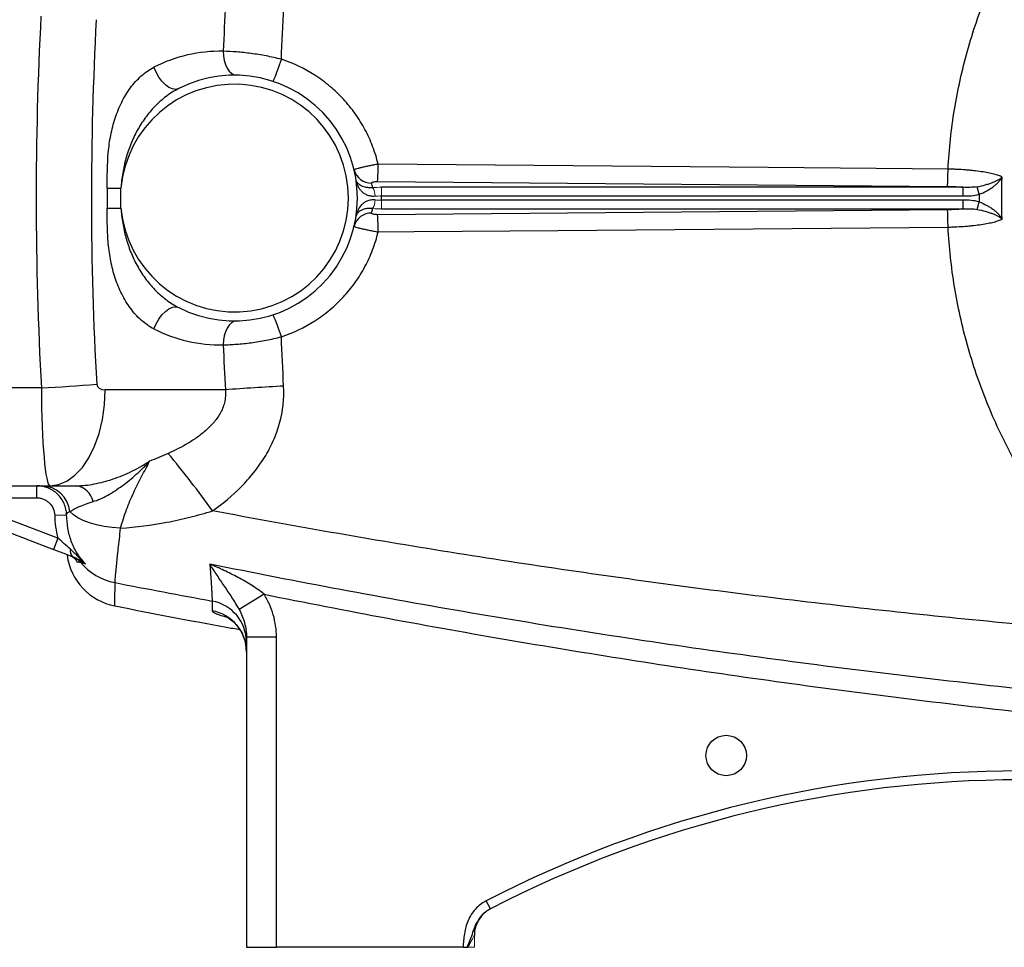
# Model space of a CAD drawing. Units: inches. Extents: x -55.1 to 43.2, y -22.8 to 33.1.
# Drawn here: x 6 to 12.5, y 0.5 to 6.6 of the extents above; entities that cross this region are included whole.
import ezdxf

# ---------------------------------------------------------------- set-up
doc = ezdxf.new("R2010")
doc.units = ezdxf.units.IN
doc.header["$MEASUREMENT"] = 0

msp = doc.modelspace()

# ---------------------------------------------------------------- linework, layer by layer
at = {"color": 7, "linetype": 'Continuous', "lineweight": 25}
for p, q in [((8.3581, 5.5371), (12.0997, 5.5052)), ((12.203, 5.4989), (8.383, 5.4989)), ((12.203, 5.4418), (12.203, 5.4989)), ((12.3077, 5.4528), (12.2944, 5.5025)), ((6.5827, 5.4935), (6.5827, 5.3627)), ((6.5827, 5.4935), (6.6734, 5.4935)), ((6.6734, 5.3627), (6.6734, 5.4935)), ((8.383, 5.4418), (12.203, 5.4418)), ((12.203, 5.4143), (8.383, 5.4143)), ((12.203, 5.3573), (12.203, 5.4143)), ((12.2944, 5.3536), (12.3077, 5.4034)), ((6.5827, 5.3627), (6.6734, 5.3627)), ((12.0997, 5.3509), (8.3581, 5.319)), ((8.383, 5.3573), (12.203, 5.3573)), ((6.1509, 4.1811), (3.9934, 4.1811)), ((7.3586, 4.1682), (6.5696, 4.1682)), ((3.9934, 3.5383), (6.2067, 3.5383)), ((6.1198, 3.4596), (6.1198, 3.5383)), ((6.2067, 3.5383), (6.3807, 3.5383)), ((5.5627, 3.4596), (6.1198, 3.4596)), ((6.2592, 3.194), (5.5627, 3.4596)), ((5.5346, 3.386), (6.2311, 3.1205)), ((6.238, 3.3452), (6.3166, 3.3477)), ((6.2592, 3.194), (6.2311, 3.1205)), ((7.6129, 2.826), (7.4499, 2.725)), ((7.6941, 2.5443), (7.4973, 2.5443)), ((7.4973, 2.5443), (7.4973, 0.5068)), ((7.6941, 0.5068), (7.6941, 2.5443)), ((9.0989, 0.7594), (9.0718, 0.8119)), ((7.4973, 0.5068), (7.6941, 0.5068)), ((8.9193, 0.5068), (7.6941, 0.5068))]:
    msp.add_line(p, q, dxfattribs=at)
at = {"color": 144, "linetype": 'Continuous', "lineweight": 18}
for p, q in [((8.383, 5.4418), (8.383, 5.4989)), ((8.383, 5.3573), (8.383, 5.4143)), ((8.9934, 0.5068), (8.9934, 0.585)), ((8.9514, 0.5068), (8.9934, 0.5068))]:
    msp.add_line(p, q, dxfattribs=at)
at = {"color": 7, "linetype": 'Continuous', "lineweight": 25, "flags": 128}
for points in [[(7.3447, 6.3925), (7.3461, 6.362), (7.3508, 6.3326), (7.3588, 6.3055), (7.3697, 6.2817), (7.383, 6.2621), (7.3984, 6.2475), (7.4151, 6.2383), (7.4327, 6.235)], [(7.0522, 6.1472), (7.0333, 6.1422), (7.0117, 6.1449), (6.9885, 6.155), (6.9648, 6.1721), (6.942, 6.1952), (6.9213, 6.2231), (6.9036, 6.2545), (6.8899, 6.2875)], [(12.1034, 5.6186), (11.8673, 5.6206), (10.923, 5.6286), (8.3619, 5.6504)], [(8.3619, 5.2058), (8.598, 5.2078), (9.5423, 5.2158), (12.1034, 5.2375)], [(6.8899, 4.5686), (6.9036, 4.6017), (6.9213, 4.633), (6.942, 4.661), (6.9648, 4.6841), (6.9885, 4.7012), (7.0117, 4.7113), (7.0333, 4.7139), (7.0522, 4.7089)], [(7.4327, 4.6211), (7.4151, 4.6178), (7.3984, 4.6087), (7.383, 4.594), (7.3697, 4.5744), (7.3588, 4.5506), (7.3508, 4.5235), (7.3461, 4.4942), (7.3447, 4.4637)], [(6.2067, 3.5383), (6.2635, 3.5461), (6.3188, 3.5691), (6.3714, 3.607), (6.42, 3.6586), (6.4633, 3.7228), (6.5003, 3.798), (6.53, 3.8823), (6.5518, 3.9736), (6.5651, 4.0697), (6.5696, 4.1682)], [(6.6709, 3.2596), (6.616, 3.2635), (6.5629, 3.2707), (6.5128, 3.2809), (6.4667, 3.2939), (6.4254, 3.3096), (6.3898, 3.3275), (6.3606, 3.3474), (6.3385, 3.3687)]]:
    msp.add_lwpolyline(points, dxfattribs=at)
at = {"color": 7, "linetype": 'Continuous', "lineweight": 25}
msp.add_circle((10.6469, 1.7667), 0.1329, dxfattribs=at)
for centre, radius, start, end in [((7.3278, 5.4281), 0.9646, 88.9977, 116.99888), ((6.779, 6.6121), 0.9857, 334.9252, 343.9355), ((7.4185, 5.4281), 0.8071, 243.00112, 116.99888), ((7.4185, 5.4281), 0.748, 185.01457, 174.98543), ((6.8334, 5.6443), 1.5285, 355.97884, 0.2275), ((8.3155, 5.6414), 0.1149, 194.04726, 271.74674), ((7.4185, 5.314), 0.9252, 11.39443, 13.2847), ((7.4185, 5.4281), 0.9646, 359.18378, 0.81622), ((8.3155, 5.2147), 0.1149, 88.25326, 165.95274), ((7.4185, 5.5422), 0.9252, 346.7153, 348.60557), ((6.8334, 5.2118), 1.5285, 359.7725, 4.02116), ((6.779, 4.244), 0.9857, 16.0645, 25.0748), ((7.3278, 5.4281), 0.9646, 243.00112, 271.0023), ((5.4119, 17.5853), 13.4246, 273.15567, 274.70802), ((8.4718, -10.1137), 14.3253, 92.92261, 94.45706), ((1.9796, -0.4228), 6.5152, 35.64263, 39.83252), ((6.1489, 3.3476), 0.1908, 6.37477, 88.82773), ((6.3617, 3.4083), 0.1314, 11.52373, 81.68688), ((6.3862, 3.1097), 0.0466, 164.52968, 234.86911), ((6.7099, 3.1353), 0.3937, 187.59173, 258.86526), ((6.3161, 2.9634), 0.1164, 39.05529, 69.11831), ((6.7094, 3.2889), 0.3941, 219.77493, 258.99664), ((7.2227, 2.5113), 0.2746, 0.10752, 79.71554), ((7.2223, 2.4467), 0.275, 0.06249, 79.62378), ((12.576, -5.9524), 7.6181, 62.61362, 117.38638), ((12.576, -5.9524), 7.5591, 62.61362, 117.38638), ((9.1902, 0.585), 0.1969, 117.38021, 180)]:
    msp.add_arc(centre, radius, start, end, dxfattribs=at)
at = {"color": 144, "linetype": 'Continuous', "lineweight": 18}
for centre, start, end in [((8.2368, 5.4417), 359.03128, 31.82895), ((8.2368, 5.4145), 328.17105, 0.96872)]:
    msp.add_arc(centre, 0.1044, start, end, dxfattribs=at)
at = {"color": 7, "linetype": 'Continuous', "lineweight": 25}
for centre, major_axis, ratio, start_param, end_param in [((49.918, 5.4281), (43.8015, 0), 0.719064, 3.103621, 3.181194), ((50.2809, 5.4281), (43.8015, 0), 0.704682, 3.103621, 3.181194), ((6.5696, 4.2076), (0.0559, 0), 0.704682, 3.181194, 4.712389), ((6.2067, 4.2076), (0, 0.6693), 0.083475, 1.610398, 3.141593)]:
    msp.add_ellipse(centre, major_axis=major_axis, ratio=ratio, start_param=start_param, end_param=end_param, dxfattribs=at)
for points, knots in [([(12.1034, 5.6186), (12.1104, 5.7499), (12.1245, 5.8802), (12.1669, 6.1387), (12.1952, 6.2669), (12.2486, 6.4578), (12.2681, 6.5211), (12.3107, 6.6464), (12.3336, 6.7083), (12.4073, 6.8913), (12.4628, 7.0099), (12.5554, 7.1828), (12.5878, 7.2396), (12.6558, 7.3516), (12.6914, 7.4067), (12.8032, 7.5697), (12.8842, 7.675), (13.1415, 7.9741), (13.3324, 8.1523), (13.5425, 8.3098)], [0, 0, 0, 0, 0.125, 0.125, 0.25, 0.25, 0.3125, 0.3125, 0.375, 0.375, 0.5, 0.5, 0.5625, 0.5625, 0.625, 0.625, 0.75, 0.75, 1, 1, 1, 1]), ([(7.7262, 6.3394), (7.7095, 6.3436), (7.6927, 6.3477), (7.6594, 6.3551), (7.6428, 6.3586), (7.5931, 6.3681), (7.5602, 6.3734), (7.5113, 6.38), (7.4951, 6.3819), (7.4634, 6.3852), (7.4479, 6.3866), (7.4022, 6.3902), (7.3728, 6.3917), (7.3447, 6.3925)], [0, 0, 0, 0, 0.125, 0.125, 0.25, 0.25, 0.5, 0.5, 0.625, 0.625, 0.75, 0.75, 1, 1, 1, 1]), ([(8.3619, 5.6504), (8.3523, 5.6905), (8.3402, 5.7295), (8.3113, 5.8056), (8.2945, 5.8425), (8.2657, 5.8965), (8.2555, 5.9142), (8.2339, 5.9491), (8.2225, 5.9663), (8.1868, 6.0163), (8.1612, 6.0478), (8.1061, 6.1075), (8.0766, 6.1356), (8.0296, 6.175), (8.0134, 6.1878), (7.9803, 6.2121), (7.9635, 6.2237), (7.8777, 6.2787), (7.8044, 6.3137), (7.7262, 6.3394)], [0, 0, 0, 0, 0.125, 0.125, 0.25, 0.25, 0.3125, 0.3125, 0.375, 0.375, 0.5, 0.5, 0.625, 0.625, 0.6875, 0.6875, 0.75, 0.75, 1, 1, 1, 1]), ([(6.5827, 5.4935), (6.5827, 5.5713), (6.5831, 5.6491), (6.5937, 5.7645), (6.5989, 5.8028), (6.61, 5.8598), (6.6142, 5.8788), (6.6238, 5.9163), (6.6292, 5.9347), (6.647, 5.989), (6.6611, 6.024), (6.6863, 6.0743), (6.6953, 6.0906), (6.7144, 6.122), (6.7246, 6.137), (6.746, 6.166), (6.7573, 6.1798), (6.7812, 6.2062), (6.7937, 6.2186), (6.8325, 6.253), (6.8601, 6.2723), (6.8899, 6.2875)], [0, 0, 0, 0, 0.25, 0.25, 0.375, 0.375, 0.4375, 0.4375, 0.5, 0.5, 0.625, 0.625, 0.6875, 0.6875, 0.75, 0.75, 0.8125, 0.8125, 0.875, 0.875, 1, 1, 1, 1]), ([(7.0522, 6.1472), (7.0231, 6.1324), (6.9956, 6.115), (6.9565, 6.0854), (6.9438, 6.075), (6.9193, 6.0532), (6.9074, 6.0419), (6.8732, 6.0065), (6.8519, 5.9811), (6.813, 5.9279), (6.7954, 5.9001), (6.7715, 5.8566), (6.764, 5.8418), (6.7499, 5.8119), (6.7433, 5.7968), (6.7249, 5.7511), (6.7145, 5.72), (6.697, 5.6569), (6.69, 5.6248), (6.6792, 5.5596), (6.6755, 5.5266), (6.6734, 5.4935)], [0, 0, 0, 0, 0.125, 0.125, 0.1875, 0.1875, 0.25, 0.25, 0.375, 0.375, 0.5, 0.5, 0.5625, 0.5625, 0.625, 0.625, 0.75, 0.75, 0.875, 0.875, 1, 1, 1, 1]), ([(8.3619, 5.6504), (8.3514, 5.6486), (8.3411, 5.6467), (8.3208, 5.6429), (8.3107, 5.6409), (8.2916, 5.637), (8.2824, 5.6351), (8.265, 5.6312), (8.257, 5.6294), (8.2424, 5.626), (8.2357, 5.6243), (8.2243, 5.6213), (8.2195, 5.6199), (8.2117, 5.6175), (8.2087, 5.6165), (8.2048, 5.6147), (8.2039, 5.614), (8.204, 5.6135)], [0, 0, 0, 0, 0.125, 0.125, 0.25, 0.25, 0.375, 0.375, 0.5, 0.5, 0.625, 0.625, 0.75, 0.75, 0.875, 0.875, 1, 1, 1, 1]), ([(12.0997, 5.5052), (12.1001, 5.5085), (12.1005, 5.5139), (12.1013, 5.5281), (12.1017, 5.537), (12.1024, 5.5573), (12.1027, 5.5687), (12.1031, 5.593), (12.1033, 5.6058), (12.1034, 5.6186)], [0, 0, 0, 0, 0.25, 0.25, 0.5, 0.5, 0.75, 0.75, 1, 1, 1, 1]), ([(12.4585, 5.5661), (12.4519, 5.5695), (12.4441, 5.5728), (12.4258, 5.5792), (12.4153, 5.5823), (12.3921, 5.5883), (12.3795, 5.5911), (12.352, 5.5965), (12.3371, 5.599), (12.3056, 5.6037), (12.2892, 5.6059), (12.2634, 5.6087), (12.2546, 5.6096), (12.2367, 5.6114), (12.2275, 5.6122), (12.1997, 5.6144), (12.1808, 5.6156), (12.1521, 5.617), (12.1425, 5.6174), (12.1231, 5.6181), (12.1132, 5.6184), (12.1034, 5.6186)], [0, 0, 0, 0, 0.125, 0.125, 0.25, 0.25, 0.375, 0.375, 0.5, 0.5, 0.625, 0.625, 0.6875, 0.6875, 0.75, 0.75, 0.875, 0.875, 0.9375, 0.9375, 1, 1, 1, 1]), ([(12.2944, 5.5025), (12.3133, 5.5059), (12.3312, 5.51), (12.3566, 5.5171), (12.3649, 5.5196), (12.3806, 5.5248), (12.3881, 5.5275), (12.4022, 5.533), (12.409, 5.5359), (12.4215, 5.5417), (12.4273, 5.5447), (12.4379, 5.5507), (12.4427, 5.5537), (12.4492, 5.5583), (12.4513, 5.5599), (12.4551, 5.563), (12.4569, 5.5645), (12.4585, 5.5661)], [0, 0, 0, 0, 0.25, 0.25, 0.375, 0.375, 0.5, 0.5, 0.625, 0.625, 0.75, 0.75, 0.875, 0.875, 0.9375, 0.9375, 1, 1, 1, 1]), ([(12.3077, 5.4528), (12.3255, 5.4594), (12.3422, 5.4671), (12.3659, 5.4801), (12.3736, 5.4847), (12.3881, 5.494), (12.3949, 5.4988), (12.4079, 5.5086), (12.4141, 5.5137), (12.4254, 5.5239), (12.4306, 5.529), (12.4402, 5.5394), (12.4445, 5.5447), (12.4503, 5.5527), (12.4521, 5.5554), (12.4555, 5.5607), (12.4571, 5.5634), (12.4585, 5.5661)], [0, 0, 0, 0, 0.25, 0.25, 0.375, 0.375, 0.5, 0.5, 0.625, 0.625, 0.75, 0.75, 0.875, 0.875, 0.9375, 0.9375, 1, 1, 1, 1]), ([(8.3255, 5.4968), (8.3161, 5.4958), (8.3073, 5.4957), (8.2908, 5.4967), (8.2833, 5.4979), (8.2697, 5.501), (8.2636, 5.5029), (8.2527, 5.5073), (8.248, 5.5098), (8.2396, 5.515), (8.2359, 5.5178), (8.2295, 5.5236), (8.2269, 5.5266), (8.2224, 5.5329), (8.2206, 5.5361), (8.2179, 5.5426), (8.217, 5.546), (8.2165, 5.5494)], [0, 0, 0, 0, 0.125, 0.125, 0.25, 0.25, 0.375, 0.375, 0.5, 0.5, 0.625, 0.625, 0.75, 0.75, 0.875, 0.875, 1, 1, 1, 1]), ([(8.3412, 5.4399), (8.3314, 5.439), (8.322, 5.4393), (8.304, 5.4422), (8.2957, 5.4447), (8.2804, 5.4513), (8.2735, 5.4554), (8.2611, 5.4645), (8.2556, 5.4695), (8.2458, 5.4802), (8.2414, 5.486), (8.2339, 5.4978), (8.2306, 5.504), (8.2251, 5.5165), (8.2227, 5.5229), (8.2189, 5.536), (8.2175, 5.5427), (8.2165, 5.5494)], [0, 0, 0, 0, 0.125, 0.125, 0.25, 0.25, 0.375, 0.375, 0.5, 0.5, 0.625, 0.625, 0.75, 0.75, 0.875, 0.875, 1, 1, 1, 1]), ([(8.319, 5.5266), (8.3187, 5.528), (8.3194, 5.5294), (8.3229, 5.532), (8.3257, 5.5332), (8.333, 5.5351), (8.3376, 5.5359), (8.3474, 5.537), (8.3528, 5.5372), (8.3581, 5.5371)], [0, 0, 0, 0, 0.25, 0.25, 0.5, 0.5, 0.75, 0.75, 1, 1, 1, 1]), ([(12.0997, 5.5052), (12.1176, 5.5051), (12.1352, 5.5045), (12.1611, 5.5029), (12.1696, 5.5022), (12.1865, 5.5007), (12.1949, 5.4998), (12.203, 5.4989)], [0, 0, 0, 0, 0.5, 0.5, 0.75, 0.75, 1, 1, 1, 1]), ([(12.2944, 5.5025), (12.2793, 5.4998), (12.2641, 5.4987), (12.2336, 5.498), (12.2183, 5.4983), (12.203, 5.4989)], [0, 0, 0, 0, 0.5, 0.5, 1, 1, 1, 1]), ([(8.3412, 5.4162), (8.3314, 5.4172), (8.322, 5.4169), (8.3086, 5.4147), (8.3042, 5.4137), (8.2958, 5.4112), (8.2918, 5.4098), (8.2804, 5.4049), (8.2735, 5.4008), (8.261, 5.3916), (8.2555, 5.3866), (8.2409, 5.3705), (8.2334, 5.3584), (8.225, 5.3396), (8.2227, 5.3331), (8.2189, 5.3201), (8.2175, 5.3134), (8.2165, 5.3067)], [0, 0, 0, 0, 0.125, 0.125, 0.1875, 0.1875, 0.25, 0.25, 0.375, 0.375, 0.5, 0.5, 0.75, 0.75, 0.875, 0.875, 1, 1, 1, 1]), ([(12.3077, 5.4034), (12.3255, 5.3968), (12.3422, 5.389), (12.3659, 5.3761), (12.3736, 5.3715), (12.3881, 5.3622), (12.3949, 5.3574), (12.4079, 5.3476), (12.4141, 5.3425), (12.4254, 5.3323), (12.4307, 5.3272), (12.4402, 5.3167), (12.4445, 5.3115), (12.4503, 5.3035), (12.4522, 5.3008), (12.4555, 5.2955), (12.4571, 5.2927), (12.4585, 5.2901)], [0, 0, 0, 0, 0.25, 0.25, 0.375, 0.375, 0.5, 0.5, 0.625, 0.625, 0.75, 0.75, 0.875, 0.875, 0.9375, 0.9375, 1, 1, 1, 1]), ([(6.8899, 4.5686), (6.8751, 4.5762), (6.8606, 4.5849), (6.8327, 4.6043), (6.8191, 4.615), (6.7803, 4.6495), (6.7568, 4.6756), (6.7248, 4.7188), (6.7146, 4.7339), (6.6954, 4.7654), (6.6864, 4.7817), (6.6614, 4.8315), (6.6473, 4.8663), (6.6294, 4.9208), (6.624, 4.9394), (6.6144, 4.9767), (6.6102, 4.9954), (6.5991, 5.0521), (6.5939, 5.0903), (6.5867, 5.1674), (6.5847, 5.2064), (6.5828, 5.2845), (6.5827, 5.3236), (6.5827, 5.3627)], [0, 0, 0, 0, 0.0625, 0.0625, 0.125, 0.125, 0.25, 0.25, 0.3125, 0.3125, 0.375, 0.375, 0.5, 0.5, 0.5625, 0.5625, 0.625, 0.625, 0.75, 0.75, 0.875, 0.875, 1, 1, 1, 1]), ([(6.6734, 5.3627), (6.6755, 5.3296), (6.6792, 5.2966), (6.6899, 5.2317), (6.6969, 5.1998), (6.7142, 5.1369), (6.7246, 5.1059), (6.7429, 5.0602), (6.7495, 5.0451), (6.7635, 5.0152), (6.7711, 5.0004), (6.795, 4.9567), (6.8127, 4.9287), (6.8419, 4.8887), (6.852, 4.8757), (6.8732, 4.8505), (6.8843, 4.8381), (6.9187, 4.8027), (6.9431, 4.7809), (6.9952, 4.7414), (7.023, 4.7238), (7.0522, 4.7089)], [0, 0, 0, 0, 0.125, 0.125, 0.25, 0.25, 0.375, 0.375, 0.4375, 0.4375, 0.5, 0.5, 0.625, 0.625, 0.6875, 0.6875, 0.75, 0.75, 0.875, 0.875, 1, 1, 1, 1]), ([(8.3255, 5.3594), (8.3161, 5.3604), (8.3073, 5.3605), (8.2909, 5.3594), (8.2833, 5.3583), (8.2697, 5.3552), (8.2636, 5.3533), (8.2527, 5.3488), (8.248, 5.3464), (8.2353, 5.3385), (8.2291, 5.3326), (8.2224, 5.3233), (8.2206, 5.3201), (8.2179, 5.3135), (8.217, 5.3101), (8.2165, 5.3067)], [0, 0, 0, 0, 0.125, 0.125, 0.25, 0.25, 0.375, 0.375, 0.5, 0.5, 0.75, 0.75, 0.875, 0.875, 1, 1, 1, 1]), ([(8.3581, 5.319), (8.3528, 5.319), (8.3474, 5.3192), (8.3376, 5.3202), (8.333, 5.321), (8.3257, 5.323), (8.3229, 5.3242), (8.3194, 5.3268), (8.3187, 5.3282), (8.319, 5.3296)], [0, 0, 0, 0, 0.25, 0.25, 0.5, 0.5, 0.75, 0.75, 1, 1, 1, 1]), ([(12.203, 5.3573), (12.1949, 5.3563), (12.1866, 5.3554), (12.1697, 5.3539), (12.1612, 5.3533), (12.1353, 5.3517), (12.1177, 5.3511), (12.0997, 5.3509)], [0, 0, 0, 0, 0.25, 0.25, 0.5, 0.5, 1, 1, 1, 1]), ([(12.1034, 5.2375), (12.1033, 5.2504), (12.1031, 5.2632), (12.1027, 5.2874), (12.1024, 5.2989), (12.1017, 5.3192), (12.1014, 5.328), (12.1006, 5.3422), (12.1001, 5.3476), (12.0997, 5.3509)], [0, 0, 0, 0, 0.25, 0.25, 0.5, 0.5, 0.75, 0.75, 1, 1, 1, 1]), ([(12.203, 5.3573), (12.2183, 5.3578), (12.2336, 5.3582), (12.2641, 5.3574), (12.2793, 5.3564), (12.2944, 5.3536)], [0, 0, 0, 0, 0.5, 0.5, 1, 1, 1, 1]), ([(12.2944, 5.3536), (12.3133, 5.3503), (12.3312, 5.3461), (12.3566, 5.3391), (12.3649, 5.3365), (12.3806, 5.3314), (12.3881, 5.3287), (12.4023, 5.3231), (12.409, 5.3203), (12.4216, 5.3144), (12.4273, 5.3115), (12.4379, 5.3055), (12.4428, 5.3025), (12.4493, 5.2979), (12.4513, 5.2963), (12.4551, 5.2932), (12.4569, 5.2916), (12.4585, 5.2901)], [0, 0, 0, 0, 0.25, 0.25, 0.375, 0.375, 0.5, 0.5, 0.625, 0.625, 0.75, 0.75, 0.875, 0.875, 0.9375, 0.9375, 1, 1, 1, 1]), ([(8.204, 5.2426), (8.2039, 5.2421), (8.2048, 5.2414), (8.2087, 5.2397), (8.2117, 5.2386), (8.2195, 5.2362), (8.2243, 5.2349), (8.2357, 5.2318), (8.2424, 5.2302), (8.257, 5.2267), (8.265, 5.2249), (8.2824, 5.2211), (8.2916, 5.2192), (8.3107, 5.2153), (8.3208, 5.2133), (8.3411, 5.2095), (8.3514, 5.2076), (8.3619, 5.2058)], [0, 0, 0, 0, 0.125, 0.125, 0.25, 0.25, 0.375, 0.375, 0.5, 0.5, 0.625, 0.625, 0.75, 0.75, 0.875, 0.875, 1, 1, 1, 1]), ([(12.1035, 5.2375), (12.1083, 5.2377), (12.1133, 5.2378), (12.1231, 5.2381), (12.128, 5.2382), (12.1426, 5.2387), (12.1522, 5.2392), (12.1809, 5.2406), (12.1997, 5.2418), (12.2275, 5.244), (12.2367, 5.2448), (12.2547, 5.2465), (12.2635, 5.2474), (12.2892, 5.2503), (12.3057, 5.2524), (12.3371, 5.2571), (12.3521, 5.2597), (12.3795, 5.2651), (12.3922, 5.2679), (12.4153, 5.2738), (12.4258, 5.277), (12.4441, 5.2834), (12.452, 5.2867), (12.4585, 5.2901)], [0, 0, 0, 0, 0.03125, 0.03125, 0.0625, 0.0625, 0.125, 0.125, 0.25, 0.25, 0.3125, 0.3125, 0.375, 0.375, 0.5, 0.5, 0.625, 0.625, 0.75, 0.75, 0.875, 0.875, 1, 1, 1, 1]), ([(13.5425, 2.5464), (13.3337, 2.7029), (13.1414, 2.8821), (12.9477, 3.1074), (12.9264, 3.1328), (12.8848, 3.184), (12.8235, 3.2615), (12.6885, 3.4472), (12.5867, 3.6148), (12.494, 3.7878), (12.4646, 3.8464), (12.4089, 3.9657), (12.3826, 4.0262), (12.3332, 4.1489), (12.3102, 4.211), (12.2678, 4.3359), (12.2484, 4.3987), (12.1955, 4.5882), (12.1673, 4.716), (12.1354, 4.9099), (12.1265, 4.9748), (12.1123, 5.1056), (12.107, 5.1715), (12.1035, 5.2375)], [0, 0, 0, 0, 0.25, 0.25, 0.28125, 0.28125, 0.3125, 0.375, 0.5, 0.5, 0.5625, 0.5625, 0.625, 0.625, 0.6875, 0.6875, 0.75, 0.75, 0.875, 0.875, 0.9375, 0.9375, 1, 1, 1, 1]), ([(7.7262, 4.5168), (7.8044, 4.5425), (7.8777, 4.5775), (7.9635, 4.6325), (7.9803, 4.6441), (8.0134, 4.6684), (8.0296, 4.6811), (8.0766, 4.7206), (8.1061, 4.7487), (8.1612, 4.8083), (8.1868, 4.8399), (8.2225, 4.8899), (8.2339, 4.9071), (8.2555, 4.942), (8.2657, 4.9597), (8.2945, 5.0136), (8.3113, 5.0506), (8.3402, 5.1266), (8.3523, 5.1657), (8.3619, 5.2058)], [0, 0, 0, 0, 0.25, 0.25, 0.3125, 0.3125, 0.375, 0.375, 0.5, 0.5, 0.625, 0.625, 0.6875, 0.6875, 0.75, 0.75, 0.875, 0.875, 1, 1, 1, 1]), ([(7.3447, 4.4637), (7.3588, 4.4641), (7.3732, 4.4646), (7.4027, 4.4662), (7.4177, 4.4672), (7.4634, 4.4708), (7.495, 4.474), (7.5439, 4.4805), (7.5605, 4.483), (7.5934, 4.4883), (7.61, 4.4913), (7.6596, 4.5008), (7.6929, 4.5082), (7.7262, 4.5168)], [0, 0, 0, 0, 0.125, 0.125, 0.25, 0.25, 0.5, 0.5, 0.625, 0.625, 0.75, 0.75, 1, 1, 1, 1]), ([(7.3586, 4.1682), (7.3613, 4.1428), (7.3599, 4.1176), (7.352, 4.0801), (7.3483, 4.0678), (7.3395, 4.044), (7.3342, 4.0324), (7.3164, 3.9985), (7.3021, 3.978), (7.2705, 3.9397), (7.2531, 3.922), (7.2253, 3.8969), (7.2157, 3.8888), (7.1962, 3.8733), (7.1863, 3.8658), (7.1561, 3.8441), (7.1354, 3.8306), (7.072, 3.7927), (7.028, 3.7705), (6.9828, 3.7505)], [0, 0, 0, 0, 0.125, 0.125, 0.1875, 0.1875, 0.25, 0.25, 0.375, 0.375, 0.5, 0.5, 0.5625, 0.5625, 0.625, 0.625, 0.75, 0.75, 1, 1, 1, 1]), ([(7.2743, 3.3738), (7.3417, 3.4215), (7.4046, 3.4739), (7.4909, 3.561), (7.5183, 3.5915), (7.5569, 3.6398), (7.5694, 3.6564), (7.5933, 3.69), (7.6046, 3.7071), (7.637, 3.7594), (7.6563, 3.7955), (7.6814, 3.8518), (7.6891, 3.8709), (7.7032, 3.9098), (7.7095, 3.9296), (7.7368, 4.0287), (7.746, 4.1098), (7.7414, 4.1929)], [0, 0, 0, 0, 0.25, 0.25, 0.375, 0.375, 0.4375, 0.4375, 0.5, 0.5, 0.625, 0.625, 0.6875, 0.6875, 0.75, 0.75, 1, 1, 1, 1]), ([(6.3807, 3.5383), (6.4186, 3.5383), (6.458, 3.5427), (6.5185, 3.5542), (6.5388, 3.5589), (6.5799, 3.5698), (6.6006, 3.5762), (6.6419, 3.5902), (6.6624, 3.5979), (6.7032, 3.6147), (6.7235, 3.6238), (6.7638, 3.6432), (6.7836, 3.6536), (6.8131, 3.67), (6.8228, 3.6757), (6.8373, 3.6844), (6.8422, 3.6873), (6.8518, 3.6933), (6.8566, 3.6963), (6.8613, 3.6994)], [0, 0, 0, 0, 0.25, 0.25, 0.375, 0.375, 0.5, 0.5, 0.625, 0.625, 0.75, 0.75, 0.875, 0.875, 0.9375, 0.9375, 0.96875, 0.96875, 1, 1, 1, 1]), ([(6.4904, 3.4346), (6.5065, 3.4393), (6.5225, 3.4454), (6.5546, 3.4596), (6.5706, 3.4677), (6.6026, 3.4855), (6.6185, 3.4952), (6.6502, 3.5159), (6.6661, 3.527), (6.713, 3.5616), (6.7438, 3.5867), (6.7889, 3.6271), (6.8037, 3.641), (6.8256, 3.6624), (6.8328, 3.6696), (6.8472, 3.6843), (6.8543, 3.6919), (6.8613, 3.6994)], [0, 0, 0, 0, 0.125, 0.125, 0.25, 0.25, 0.375, 0.375, 0.5, 0.5, 0.75, 0.75, 0.875, 0.875, 0.9375, 0.9375, 1, 1, 1, 1]), ([(6.6709, 3.2596), (6.6826, 3.3028), (6.6955, 3.3434), (6.7242, 3.421), (6.7399, 3.458), (6.7734, 3.5298), (6.7911, 3.5647), (6.8267, 3.6332), (6.8446, 3.6667), (6.8613, 3.6994)], [0, 0, 0, 0, 0.25, 0.25, 0.5, 0.5, 0.75, 0.75, 1, 1, 1, 1]), ([(6.3166, 3.3477), (6.3162, 3.3604), (6.3146, 3.373), (6.3089, 3.3977), (6.3049, 3.4097), (6.2897, 3.4441), (6.2749, 3.4653), (6.2476, 3.4918), (6.2377, 3.4996), (6.2167, 3.5133), (6.2054, 3.5192), (6.182, 3.5287), (6.17, 3.5322), (6.1453, 3.5371), (6.1326, 3.5383), (6.1198, 3.5383)], [0, 0, 0, 0, 0.125, 0.125, 0.25, 0.25, 0.5, 0.5, 0.625, 0.625, 0.75, 0.75, 0.875, 0.875, 1, 1, 1, 1]), ([(6.1198, 3.4596), (6.1275, 3.4596), (6.1351, 3.4588), (6.1499, 3.4559), (6.1572, 3.4538), (6.1712, 3.4481), (6.178, 3.4446), (6.1906, 3.4364), (6.1965, 3.4317), (6.2129, 3.4158), (6.2218, 3.4031), (6.234, 3.3755), (6.2375, 3.3605), (6.238, 3.3452)], [0, 0, 0, 0, 0.125, 0.125, 0.25, 0.25, 0.375, 0.375, 0.5, 0.5, 0.75, 0.75, 1, 1, 1, 1]), ([(6.3385, 3.3687), (6.3456, 3.3738), (6.3543, 3.3791), (6.3745, 3.39), (6.386, 3.3956), (6.4115, 3.4069), (6.4255, 3.4125), (6.4559, 3.4237), (6.4724, 3.4292), (6.4904, 3.4346)], [0, 0, 0, 0, 0.25, 0.25, 0.5, 0.5, 0.75, 0.75, 1, 1, 1, 1]), ([(6.3166, 3.3477), (6.3173, 3.3523), (6.319, 3.3564), (6.3259, 3.3634), (6.3311, 3.3663), (6.3385, 3.3687)], [0, 0, 0, 0, 0.5, 0.5, 1, 1, 1, 1]), ([(6.6709, 3.2596), (6.7728, 3.2669), (6.8739, 3.2797), (7.0249, 3.3083), (7.0752, 3.3194), (7.1752, 3.3445), (7.2249, 3.3585), (7.2743, 3.3738)], [0, 0, 0, 0, 0.5, 0.5, 0.75, 0.75, 1, 1, 1, 1]), ([(13.5425, 2.5464), (13.0168, 2.5862), (12.4916, 2.6333), (11.443, 2.7422), (10.9196, 2.804), (9.8743, 2.942), (9.3525, 3.0183), (8.3116, 3.1853), (7.7923, 3.2759), (7.2743, 3.3738)], [0, 0, 0, 0, 0.25, 0.25, 0.5, 0.5, 0.75, 0.75, 1, 1, 1, 1]), ([(6.238, 3.3452), (6.2388, 3.3195), (6.2407, 3.294), (6.2475, 3.2436), (6.2525, 3.2186), (6.2592, 3.194)], [0, 0, 0, 0, 0.5, 0.5, 1, 1, 1, 1]), ([(6.4404, 3.0265), (6.4299, 3.037), (6.42, 3.0482), (6.4016, 3.0713), (6.3931, 3.0833), (6.3775, 3.1081), (6.3704, 3.1209), (6.3575, 3.1473), (6.3518, 3.1609), (6.3365, 3.2027), (6.3294, 3.2311), (6.3198, 3.2888), (6.3175, 3.3182), (6.3166, 3.3477)], [0, 0, 0, 0, 0.125, 0.125, 0.25, 0.25, 0.375, 0.375, 0.5, 0.5, 0.75, 0.75, 1, 1, 1, 1]), ([(6.6342, 2.9021), (6.6342, 2.9075), (6.635, 2.9197), (6.6375, 2.948), (6.6385, 2.9592), (6.641, 2.9845), (6.6424, 2.9986), (6.6456, 3.0296), (6.6473, 3.0465), (6.6503, 3.0741), (6.6513, 3.0836), (6.6534, 3.1032), (6.6545, 3.1133), (6.6579, 3.1442), (6.6603, 3.1658), (6.6654, 3.2112), (6.6681, 3.235), (6.6709, 3.2596)], [0, 0, 0, 0, 0.25, 0.25, 0.375, 0.375, 0.5, 0.5, 0.625, 0.625, 0.6875, 0.6875, 0.75, 0.75, 0.875, 0.875, 1, 1, 1, 1]), ([(6.3413, 3.1221), (6.328, 3.1338), (6.3146, 3.1457), (6.2873, 3.1699), (6.2733, 3.182), (6.2592, 3.194)], [0, 0, 0, 0, 0.5, 0.5, 1, 1, 1, 1]), ([(6.2311, 3.1205), (6.2424, 3.1161), (6.2536, 3.1119), (6.2758, 3.1034), (6.2869, 3.0992), (6.3193, 3.0868), (6.3399, 3.079), (6.3594, 3.0715)], [0, 0, 0, 0, 0.25, 0.25, 0.5, 0.5, 1, 1, 1, 1]), ([(6.3413, 3.1221), (6.3498, 3.1146), (6.358, 3.1067), (6.3742, 3.0906), (6.3822, 3.0825), (6.4064, 3.0581), (6.4229, 3.0419), (6.4404, 3.0265)], [0, 0, 0, 0, 0.25, 0.25, 0.5, 0.5, 1, 1, 1, 1]), ([(6.3401, 3.0789), (6.3515, 3.0746), (6.36, 3.0687), (6.374, 3.0552), (6.3795, 3.0475), (6.3837, 3.0391)], [0, 0, 0, 0, 0.5, 0.5, 1, 1, 1, 1]), ([(6.3594, 3.0715), (6.367, 3.0687), (6.3739, 3.0654), (6.3875, 3.0585), (6.394, 3.0548), (6.4135, 3.0432), (6.4264, 3.035), (6.4404, 3.0265)], [0, 0, 0, 0, 0.25, 0.25, 0.5, 0.5, 1, 1, 1, 1]), ([(6.4066, 3.0368), (6.4088, 3.0362), (6.4125, 3.0351), (6.4235, 3.0318), (6.4308, 3.0296), (6.4404, 3.0265)], [0, 0, 0, 0, 0.5, 0.5, 1, 1, 1, 1]), ([(14.1755, 2.0573), (13.5945, 2.1025), (13.0143, 2.1566), (11.8557, 2.2823), (11.2777, 2.354), (10.1243, 2.5149), (9.5489, 2.6042), (8.4007, 2.8006), (7.8278, 2.9078), (7.2568, 3.0241)], [0, 0, 0, 0, 0.25, 0.25, 0.5, 0.5, 0.75, 0.75, 1, 1, 1, 1]), ([(7.2568, 3.0241), (7.258, 3.0071), (7.2591, 2.9908), (7.2613, 2.9597), (7.2623, 2.9448), (7.265, 2.903), (7.2666, 2.8787), (7.2685, 2.8474), (7.2691, 2.8379), (7.2701, 2.8209), (7.2705, 2.8135), (7.2714, 2.7943), (7.2717, 2.7857), (7.2717, 2.7815)], [0, 0, 0, 0, 0.125, 0.125, 0.25, 0.25, 0.5, 0.5, 0.625, 0.625, 0.75, 0.75, 1, 1, 1, 1]), ([(7.6129, 2.826), (7.5863, 2.8479), (7.5583, 2.8674), (7.5007, 2.9038), (7.471, 2.9207), (7.4108, 2.9527), (7.3803, 2.9678), (7.3342, 2.9895), (7.3188, 2.9966), (7.2879, 3.0105), (7.2723, 3.0174), (7.2568, 3.0241)], [0, 0, 0, 0, 0.25, 0.25, 0.5, 0.5, 0.75, 0.75, 0.875, 0.875, 1, 1, 1, 1]), ([(7.4499, 2.725), (7.4421, 2.7396), (7.4342, 2.7533), (7.4181, 2.7799), (7.41, 2.7927), (7.3856, 2.8303), (7.3692, 2.8544), (7.3367, 2.9025), (7.3206, 2.9264), (7.2966, 2.9627), (7.2887, 2.9748), (7.2727, 2.9993), (7.2647, 3.0117), (7.2568, 3.0241)], [0, 0, 0, 0, 0.125, 0.125, 0.25, 0.25, 0.5, 0.5, 0.75, 0.75, 0.875, 0.875, 1, 1, 1, 1]), ([(6.6339, 2.749), (6.6339, 2.749), (6.6339, 2.7618), (6.634, 2.8128), (6.6341, 2.8511), (6.6342, 2.9021)], [0, 0, 0, 0, 0.5, 0.5, 1, 1, 1, 1]), ([(7.6129, 2.826), (8.1537, 2.7166), (8.6959, 2.6156), (9.7828, 2.4297), (10.3275, 2.3447), (11.4193, 2.1907), (11.9665, 2.1216), (13.0634, 1.9991), (13.6126, 1.9458), (14.1625, 1.9005)], [0, 0, 0, 0, 0.25, 0.25, 0.5, 0.5, 0.75, 0.75, 1, 1, 1, 1]), ([(7.6941, 2.5443), (7.6941, 2.5941), (7.687, 2.6428), (7.6664, 2.714), (7.6578, 2.7376), (7.6376, 2.7829), (7.626, 2.8048), (7.6129, 2.826)], [0, 0, 0, 0, 0.5, 0.5, 0.75, 0.75, 1, 1, 1, 1]), ([(6.6339, 2.749), (6.8769, 2.7015), (7.1498, 2.6481), (7.4236, 2.5994), (7.4535, 2.5941)], [0, 0, 0, 0, 0.890542, 1, 1, 1, 1]), ([(7.4499, 2.725), (7.4572, 2.7112), (7.4638, 2.6971), (7.4754, 2.668), (7.4805, 2.653), (7.4928, 2.6074), (7.4973, 2.5763), (7.4973, 2.5443)], [0, 0, 0, 0, 0.25, 0.25, 0.5, 0.5, 1, 1, 1, 1]), ([(7.3573, 2.6816), (7.3571, 2.6817), (7.3568, 2.6818), (7.3649, 2.678), (7.381, 2.6687), (7.404, 2.6519), (7.4307, 2.6263), (7.4577, 2.5908), (7.4801, 2.5463), (7.4948, 2.4973), (7.4961, 2.4632), (7.4968, 2.447)], [0, 0, 0, 0, 0.069155, 0.169949, 0.265053, 0.361308, 0.470488, 0.595586, 0.730549, 0.871345, 1, 1, 1, 1]), ([(9.0718, 0.8119), (9.0449, 0.798), (9.0212, 0.7798), (8.9904, 0.7465), (8.9813, 0.7347), (8.965, 0.7096), (8.9579, 0.6963), (8.9459, 0.6687), (8.9411, 0.6546), (8.9334, 0.6258), (8.9305, 0.6112), (8.926, 0.5816), (8.9244, 0.5666), (8.9215, 0.5367), (8.9203, 0.5218), (8.9193, 0.5068)], [0, 0, 0, 0, 0.25, 0.25, 0.375, 0.375, 0.5, 0.5, 0.625, 0.625, 0.75, 0.75, 0.875, 0.875, 1, 1, 1, 1]), ([(9.0448, 0.7183), (9.0449, 0.7184), (9.0576, 0.7372), (9.0783, 0.7483), (9.0989, 0.7594)], [0, 0, 0, 0, 0.0077079, 1, 1, 1, 1]), ([(8.9193, 0.5068), (8.9238, 0.5068), (8.9282, 0.5068), (8.937, 0.5068), (8.9413, 0.5068), (8.9453, 0.5068)], [0, 0, 0, 0, 0.5, 0.5, 1, 1, 1, 1])]:
    msp.add_open_spline(points, degree=3, knots=knots, dxfattribs=at)
for points in [[(7.3595, 6.7039), (7.3539, 6.6001), (7.3489, 6.4963), (7.3447, 6.3925)], [(7.7262, 6.3394), (7.7307, 6.4526), (7.7361, 6.5658), (7.7423, 6.6789)], [(12.4585, 5.2901), (12.4545, 5.382), (12.4545, 5.4741), (12.4585, 5.5661)], [(12.203, 5.4418), (12.2383, 5.4418), (12.2734, 5.4436), (12.3077, 5.4528)], [(12.3077, 5.4528), (12.3076, 5.4363), (12.3076, 5.4198), (12.3077, 5.4034)], [(12.3077, 5.4034), (12.2734, 5.4126), (12.2383, 5.4143), (12.203, 5.4143)], [(7.3447, 4.4637), (7.3487, 4.3652), (7.3534, 4.2667), (7.3586, 4.1682)], [(7.7414, 4.1929), (7.7356, 4.3008), (7.7305, 4.4088), (7.7262, 4.5168)], [(6.9828, 3.7505), (6.9428, 3.7327), (6.9023, 3.7156), (6.8613, 3.6994)], [(6.3837, 3.0391), (6.39, 3.0387), (6.3973, 3.038), (6.4066, 3.0368)], [(6.6342, 2.9021), (6.8465, 2.8607), (7.059, 2.8205), (7.2717, 2.7815)], [(7.2717, 2.7815), (7.2717, 2.7572), (7.2718, 2.7358), (7.2718, 2.7172)], [(9.0997, 0.7598), (9.0997, 0.7598), (9.0994, 0.7597), (9.0989, 0.7594)], [(8.9453, 0.5068), (8.9474, 0.5068), (8.9494, 0.5068), (8.9514, 0.5068)]]:
    msp.add_open_spline(points, degree=3, dxfattribs=at)
at = {"color": 144, "linetype": 'Continuous', "lineweight": 18}
for points in [[(8.383, 5.4989), (8.3635, 5.4989), (8.3443, 5.4982), (8.3255, 5.4968)], [(8.3412, 5.4399), (8.3549, 5.4413), (8.3688, 5.4419), (8.383, 5.4418)], [(8.383, 5.4143), (8.3688, 5.4143), (8.3549, 5.4149), (8.3412, 5.4162)], [(8.3255, 5.3594), (8.3443, 5.358), (8.3635, 5.3573), (8.383, 5.3573)]]:
    msp.add_open_spline(points, degree=3, dxfattribs=at)
at = {"color": 8, "linetype": 'Continuous', "lineweight": 25}
for points, knots in [([(7.2718, 2.7172), (7.2736, 2.7141), (7.2772, 2.7078), (7.3073, 2.6947), (7.3386, 2.6837), (7.3645, 2.6765), (7.3695, 2.6751)], [0, 0, 0, 0, 0.308914, 0.617852, 0.926855, 1, 1, 1, 1]), ([(8.9453, 0.5068), (8.9549, 0.5281), (8.9778, 0.5794), (8.9967, 0.6545), (9.031, 0.7), (9.0448, 0.7183)], [0, 0, 0, 0, 0.298233, 0.717996, 1, 1, 1, 1])]:
    msp.add_open_spline(points, degree=3, knots=knots, dxfattribs=at)
at = {"color": 144, "linetype": 'Continuous', "lineweight": 18}
msp.add_open_spline([(8.9514, 0.5068), (8.9559, 0.5155), (8.9604, 0.524), (8.9692, 0.5405), (8.9734, 0.5485), (8.9815, 0.5634), (8.9853, 0.5703), (8.9898, 0.5785), (8.991, 0.5808), (8.9928, 0.5841), (8.9934, 0.585), (8.9934, 0.585)], degree=3, knots=[0, 0, 0, 0, 0.25, 0.25, 0.5, 0.5, 0.75, 0.75, 0.875, 0.875, 1, 1, 1, 1], dxfattribs=at)

doc.saveas('drawing.dxf')
